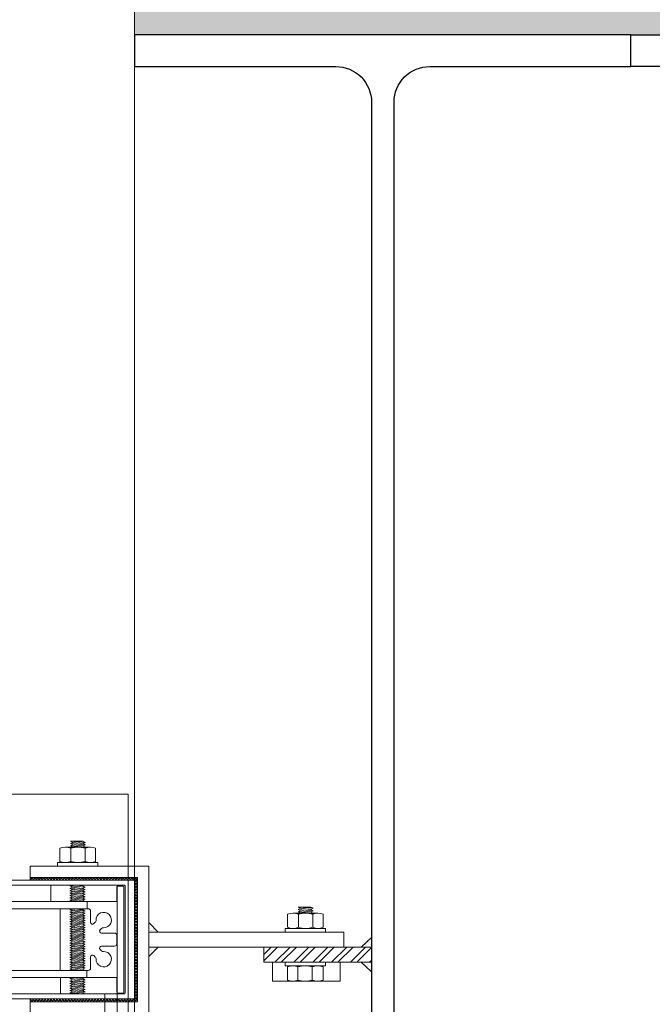
# Model space of a CAD drawing. Units: millimetres. Extents: x 902 to 1061, y 194 to 252.
# Drawn here: x 999 to 999, y 215 to 216 of the extents above; entities that cross this region are included whole.
import ezdxf
from ezdxf.xclip import XClip

# ---------------------------------------------------------------- set-up
doc = ezdxf.new("R2010")
doc.units = ezdxf.units.MM
doc.header["$LTSCALE"] = 7.5
doc.header["$XCLIPFRAME"] = 2
doc.header["$PDMODE"] = 3
for name, color, linetype, lineweight in [('ECN_ARQ_LOBBY_ÁREA DISPONÍVEL PARA MONTAGEM', 1, 'Continuous', 5), ('ECN_ARQ_PILARES_METÁLICO', 3, 'Continuous', 25), ('ECN_ARQ_PORTAS', 1, 'Continuous', 13)]:
    doc.layers.add(name, color=color, linetype=linetype, lineweight=lineweight)
pattern_1 = [(45, (997.7597538, 212.714468), (0.00061871843, -0.00061871843), []), (315, (997.7597538, 212.714468), (-0.00061871843, -0.00061871843), [])]
pattern_2 = [(52.5, (997.8275213, 214.170322), (0.0019268238, -6.29934e-05), [0, -0.00152, 0, -0.0017, 0, -0.001625]), (82.5, (997.8275213, 214.170322), (0.002822146, 0.0017697767), [0, -0.00082, 0, -0.00137, 0, -0.000525]), (122.5, (997.8275213, 214.169092), (5.659e-06, 0.0031141419), [0, -0.0005, 0, -0.0018, 0, -0.00235]), (132.5, (997.8275213, 214.169092), (0.0008776756, 0.0030061266), [0, -0.00025, 0, -0.00118, 0, -0.00135])]
pattern_3 = [(52.5, (997.7597538, 212.714468), (0.0019268238, -6.299336e-05), [0, -0.00152, 0, -0.0017, 0, -0.001625]), (82.5, (997.7597538, 212.714468), (0.002822146, 0.0017697767), [0, -0.00082, 0, -0.00137, 0, -0.000525]), (122.5, (997.7597538, 212.713238), (5.6591e-06, 0.0031141419), [0, -0.0005, 0, -0.0018, 0, -0.00235]), (132.5, (997.7597538, 212.713238), (0.0008776756, 0.0030061266), [0, -0.00025, 0, -0.00118, 0, -0.00135])]

# ---------------------------------------------------------------- blocks, each defined once
blk = doc.blocks.new('716TER$0$06-094')
for p, q in [((22.2, 0), (-22.2, 0)), ((22.2, 0), (-22.2, 0)), ((-22.5, -0.3), (-22.5, -2.7)), ((-22.5, -0.3), (-22.5, -2.7)), ((-22.2, -3), (-16, -3)), ((-22.2, -3), (-16, -3)), ((-16, -3), (-16, -66)), ((-16, -3), (-16, -66)), ((-2.75, -9.45), (-2.75, -4)), ((-2.75, -9.45), (-2.75, -4)), ((-1.75, -3), (1.75, -3)), ((-1.75, -3), (1.75, -3)), ((2.75, -4), (2.75, -9.45)), ((2.75, -4), (2.75, -9.45)), ((16, -66), (16, -3)), ((16, -3), (22.2, -3)), ((16, -66), (16, -3)), ((16, -3), (22.2, -3)), ((22.5, -2.7), (22.5, -0.3)), ((22.5, -2.7), (22.5, -0.3)), ((-6.73, -12.63), (-7.33, -12.04)), ((-6.73, -12.63), (-7.33, -12.04)), ((-4.71, -9.42), (-4.12, -10.02)), ((-4.71, -9.42), (-4.12, -10.02)), ((4.12, -10.02), (4.71, -9.42)), ((4.12, -10.02), (4.71, -9.42)), ((7.33, -12.04), (6.73, -12.63)), ((7.33, -12.04), (6.73, -12.63)), ((-13, -54), (-13, -15)), ((-13, -54), (-13, -15)), ((-12, -14), (-7.3, -14)), ((-12, -14), (-7.3, -14)), ((7.3, -14), (12, -14)), ((7.3, -14), (12, -14)), ((13, -15), (13, -54)), ((13, -15), (13, -54)), ((-7.3, -55), (-12, -55)), ((-7.3, -55), (-12, -55)), ((-7.33, -56.96), (-6.73, -56.37)), ((-7.33, -56.96), (-6.73, -56.37)), ((6.73, -56.37), (7.33, -56.96)), ((6.73, -56.37), (7.33, -56.96)), ((12, -55), (7.3, -55)), ((12, -55), (7.3, -55)), ((-4.12, -58.98), (-4.71, -59.58)), ((-4.12, -58.98), (-4.71, -59.58)), ((-2.75, -65), (-2.75, -59.55)), ((-2.75, -65), (-2.75, -59.55)), ((2.75, -59.55), (2.75, -65)), ((2.75, -59.55), (2.75, -65)), ((4.71, -59.58), (4.12, -58.98)), ((4.71, -59.58), (4.12, -58.98)), ((-22.5, -66.3), (-22.5, -68.7)), ((-22.5, -66.3), (-22.5, -68.7)), ((-16, -66), (-22.2, -66)), ((-16, -66), (-22.2, -66)), ((1.75, -66), (-1.75, -66)), ((1.75, -66), (-1.75, -66)), ((22.2, -66), (16, -66)), ((22.2, -66), (16, -66)), ((22.5, -68.7), (22.5, -66.3)), ((22.5, -68.7), (22.5, -66.3)), ((-22.2, -69), (22.2, -69)), ((-22.2, -69), (22.2, -69))]:
    blk.add_line(p, q)
for centre, radius, start, end in [((-22.2, -0.3), 0.3, 90, 180), ((-22.2, -0.3), 0.3, 90, 180), ((-22.2, -2.7), 0.3, 180, 270), ((-22.2, -2.7), 0.3, 180, 270), ((22.2, -0.3), 0.3, 0, 90), ((22.2, -0.3), 0.3, 0, 90), ((22.2, -2.7), 0.3, 270, 0), ((22.2, -2.7), 0.3, 270, 0), ((-8.04, -12.74), 1, 45, 92.8875), ((-8.04, -12.74), 1, 45, 92.8875), ((-4.01, -8.71), 1, 177.1125, 225), ((-4.01, -8.71), 1, 177.1125, 225), ((-3.55, -9.45), 0.8, 225, 0), ((-3.55, -9.45), 0.8, 225, 0), ((3.55, -9.45), 0.8, 180, 315), ((3.55, -9.45), 0.8, 180, 315), ((4.01, -8.71), 1, 315, 2.8875), ((4.01, -8.71), 1, 315, 2.8875), ((8.04, -12.74), 1, 87.1125, 135), ((8.04, -12.74), 1, 87.1125, 135), ((-7.3, -13.2), 0.8, 270, 45), ((-7.3, -13.2), 0.8, 270, 45), ((7.3, -13.2), 0.8, 135, 270), ((7.3, -13.2), 0.8, 135, 270), ((-8.04, -56.26), 1, 267.1125, 315), ((-8.04, -56.26), 1, 267.1125, 315), ((-7.3, -55.8), 0.8, 315, 90), ((-7.3, -55.8), 0.8, 315, 90), ((7.3, -55.8), 0.8, 90, 225), ((7.3, -55.8), 0.8, 90, 225), ((8.04, -56.26), 1, 225, 272.8875), ((8.04, -56.26), 1, 225, 272.8875), ((-4.01, -60.29), 1, 135, 182.8875), ((-4.01, -60.29), 1, 135, 182.8875), ((-3.55, -59.55), 0.8, 0, 135), ((-3.55, -59.55), 0.8, 0, 135), ((3.55, -59.55), 0.8, 45, 180), ((3.55, -59.55), 0.8, 45, 180), ((4.01, -60.29), 1, 357.1125, 45), ((4.01, -60.29), 1, 357.1125, 45), ((-22.2, -66.3), 0.3, 90, 180), ((-22.2, -66.3), 0.3, 90, 180), ((22.2, -66.3), 0.3, 0, 90), ((22.2, -66.3), 0.3, 0, 90), ((-22.2, -68.7), 0.3, 180, 270), ((-22.2, -68.7), 0.3, 180, 270), ((22.2, -68.7), 0.3, 270, 0), ((22.2, -68.7), 0.3, 270, 0)]:
    blk.add_arc(centre, radius, start, end)
at = {"extrusion": (0, 0, -1)}
for centre, radius, start, end in [((1.75, -4), 1, 0, 90), ((1.75, -4), 1, 0, 90), ((-1.75, -4), 1, 90, 180), ((-1.75, -4), 1, 90, 180), ((8.25, -8.5), 3.25, 267.1125, 182.8875), ((8.25, -8.5), 3.25, 267.1125, 182.8875), ((-8.25, -8.5), 3.25, 357.1125, 272.8875), ((-8.25, -8.5), 3.25, 357.1125, 272.8875), ((12, -15), 1, 0, 90), ((12, -15), 1, 0, 90), ((-12, -15), 1, 90, 180), ((-12, -15), 1, 90, 180), ((12, -54), 1, 270, 0), ((12, -54), 1, 270, 0), ((8.25, -60.5), 3.25, 177.1125, 92.8875), ((8.25, -60.5), 3.25, 177.1125, 92.8875), ((-8.25, -60.5), 3.25, 87.1125, 2.8875), ((-8.25, -60.5), 3.25, 87.1125, 2.8875), ((-12, -54), 1, 180, 270), ((-12, -54), 1, 180, 270), ((1.75, -65), 1, 270, 0), ((1.75, -65), 1, 270, 0), ((-1.75, -65), 1, 180, 270), ((-1.75, -65), 1, 180, 270)]:
    blk.add_arc(centre, radius, start, end, dxfattribs=at)
blk = doc.blocks.new('716TER$0$06-087')
for p, q in [((-24.5, 0), (24.5, 0)), ((-25, -89.7), (-25, -0.5)), ((22.6, -4), (-22.6, -4)), ((25, -0.5), (25, -89.7)), ((-22.9, -4.3), (-22.9, -74)), ((22.9, -74), (22.9, -4.3)), ((22.9, -4.3), (22.9, -4.3)), ((-22.9, -74), (22.9, -74)), ((-21.5, -77.5), (-21.5, -81.75)), ((-18.5, -81.75), (-18.5, -77.5)), ((-16, -77), (-16, -89.5)), ((-6.5, -76), (-15, -76)), ((-5.5, -94), (-5.5, -77)), ((-5.5, -94), (-5.5, -77)), ((-5.5, -77), (-5.5, -94)), ((-5.5, -94), (-5.5, -77)), ((-3.8, -76.5), (-3.8, -90.8)), ((3.3, -76), (-3.3, -76)), ((3.3, -76), (3.3, -76)), ((3.8, -90.8), (3.8, -76.5)), ((5.5, -77), (5.5, -94)), ((15, -76), (6.5, -76)), ((16, -89.5), (16, -77)), ((18.5, -77.5), (18.5, -81.75)), ((21.5, -81.75), (21.5, -77.5)), ((-21.5, -81.75), (-21.75, -82)), ((-21.75, -82), (-21.75, -83.8)), ((-18.25, -82), (-18.5, -81.75)), ((-18.25, -83.8), (-18.25, -82)), ((18.5, -81.75), (18.25, -82)), ((18.25, -82), (18.25, -83.8)), ((21.75, -82), (21.5, -81.75)), ((21.75, -83.8), (21.75, -82)), ((-21.95, -84), (-22.25, -84)), ((-22.25, -85), (-21.95, -85)), ((-21.75, -85.2), (-21.75, -89.8)), ((-18.25, -89.8), (-18.25, -85.2)), ((-17.75, -84), (-18.05, -84)), ((-18.05, -85), (-17.75, -85)), ((18.05, -84), (17.75, -84)), ((17.75, -85), (18.05, -85)), ((18.25, -85.2), (18.25, -89.8)), ((21.75, -89.8), (21.75, -85.2)), ((22.25, -84), (21.95, -84)), ((21.95, -85), (22.25, -85)), ((-25, -89.7), (-25, -89.7)), ((-21.95, -90), (-24.7, -90)), ((-16.5, -90), (-18.05, -90)), ((18.05, -90), (16.5, -90)), ((24.7, -90), (21.95, -90)), ((-5.3, -94.2), (-4.3, -94.2)), ((-4.3, -94.2), (-5.3, -94.2)), ((-4.1, -94.4), (-4.1, -96.63)), ((-4.1, -96.63), (-4.1, -94.4)), ((-3.3, -91.3), (3.3, -91.3)), ((-2, -95), (-2, -105.5)), ((2, -105.5), (2, -95)), ((3.3, -91.3), (3.3, -91.3)), ((4.1, -94.4), (4.1, -96.63)), ((5.3, -94.2), (4.3, -94.2)), ((-4.16, -96.78), (-4.44, -97.06)), ((-4.44, -97.06), (-4.16, -96.78)), ((-4.44, -97.34), (-4.16, -97.62)), ((-4.16, -97.62), (-4.44, -97.34)), ((-4.16, -98.18), (-4.44, -98.46)), ((-4.44, -98.46), (-4.16, -98.18)), ((-4.44, -98.74), (-4.16, -99.02)), ((-4.16, -99.02), (-4.44, -98.74)), ((-4.1, -97.77), (-4.1, -98.03)), ((-4.1, -98.03), (-4.1, -97.77)), ((-4.1, -99.17), (-4.1, -99.43)), ((-4.1, -99.17), (-4.1, -99.43)), ((-4.1, -99.43), (-4.1, -99.17)), ((4.1, -97.77), (4.1, -98.03)), ((4.1, -99.17), (4.1, -99.43)), ((4.16, -96.78), (4.44, -97.06)), ((4.44, -97.34), (4.16, -97.62)), ((4.16, -98.18), (4.44, -98.46)), ((4.44, -98.74), (4.16, -99.02)), ((-4.48, -100.08), (-4.12, -100.96)), ((-4.48, -100.08), (-4.12, -100.96)), ((-4.12, -100.96), (-4.48, -100.08)), ((-4.16, -99.58), (-4.44, -99.86)), ((-4.16, -99.58), (-4.44, -99.86)), ((-4.44, -99.86), (-4.16, -99.58)), ((-4.1, -105.5), (-4.1, -101.04)), ((-4.1, -105.5), (-4.1, -101.04)), ((-4.1, -105.5), (-4.1, -101.04)), ((-4.1, -105.5), (-4.1, -101.04)), ((-4.1, -105.5), (-4.1, -101.04)), ((4.1, -101.04), (4.1, -105.5)), ((4.48, -100.08), (4.12, -100.96)), ((4.16, -99.58), (4.44, -99.86)), ((-2.5, -106), (-3.6, -106)), ((3.6, -106), (2.5, -106))]:
    blk.add_line(p, q)
at = {"extrusion": (0, 0, -1)}
for centre, radius, start, end in [((24.5, -0.5), 0.5, 0, 90), ((-24.5, -0.5), 0.5, 90, 180), ((21.95, -83.8), 0.2, 180, 270), ((21.95, -85.2), 0.2, 90, 180), ((18.05, -83.8), 0.2, 270, 0), ((18.05, -85.2), 0.2, 0, 90), ((-18.05, -83.8), 0.2, 180, 270), ((-18.05, -85.2), 0.2, 90, 180), ((-21.95, -83.8), 0.2, 270, 0), ((-21.95, -85.2), 0.2, 0, 90), ((24.7, -89.7), 0.3, 270, 0), ((21.95, -89.8), 0.2, 180, 270), ((18.05, -89.8), 0.2, 270, 0), ((16.5, -89.5), 0.5, 180, 270), ((-16.5, -89.5), 0.5, 270, 0), ((-18.05, -89.8), 0.2, 180, 270), ((-21.95, -89.8), 0.2, 270, 0), ((-24.7, -89.7), 0.3, 180, 270), ((5.3, -94), 0.2, 270, 0), ((4.3, -94.4), 0.2, 90, 180), ((-5.3, -94), 0.2, 180, 270), ((4.3, -97.2), 0.2, 315, 45), ((4.3, -98.6), 0.2, 315, 45), ((4.3, -96.63), 0.2, 180, 225), ((4.3, -97.77), 0.2, 135, 180), ((4.3, -98.03), 0.2, 180, 225), ((4.3, -99.17), 0.2, 135, 180), ((4.3, -99.43), 0.2, 180, 225), ((4.3, -99.43), 0.2, 180, 225), ((-4.3, -97.2), 0.2, 135, 225), ((-4.3, -98.6), 0.2, 135, 225), ((4.3, -100), 0.2, 337.3801, 45), ((-4.3, -100), 0.2, 135, 202.6199), ((3.6, -105.5), 0.5, 270, 0), ((2.5, -105.5), 0.5, 180, 270), ((-2.5, -105.5), 0.5, 270, 0), ((-3.6, -105.5), 0.5, 180, 270)]:
    blk.add_arc(centre, radius, start, end, dxfattribs=at)
for centre, radius, start, end in [((-22.6, -4.3), 0.3, 90, 180), ((22.6, -4.3), 0.3, 0, 90), ((-20, -77.5), 1.5, 0, 180), ((-15, -77), 1, 90, 180), ((-6.5, -77), 1, 0, 90), ((-3.3, -76.5), 0.5, 90, 180), ((3.3, -76.5), 0.5, 0, 90), ((6.5, -77), 1, 90, 180), ((15, -77), 1, 0, 90), ((20, -77.5), 1.5, 0, 180), ((-22.25, -84.5), 0.5, 90, 270), ((-17.75, -84.5), 0.5, 270, 90), ((17.75, -84.5), 0.5, 90, 270), ((22.25, -84.5), 0.5, 270, 90), ((-3.3, -90.8), 0.5, 180, 270), ((3.3, -90.8), 0.5, 270, 0), ((-5.3, -94), 0.2, 180, 270), ((-4.3, -94.4), 0.2, 0, 90), ((0, -95), 2, 0, 180), ((4.3, -94.4), 0.2, 90, 180), ((-4.3, -97.2), 0.2, 135, 225), ((-4.3, -98.6), 0.2, 135, 225), ((-4.3, -96.63), 0.2, 315, 0), ((-4.3, -97.77), 0.2, 0, 45), ((-4.3, -98.03), 0.2, 315, 0), ((-4.3, -99.17), 0.2, 0, 45), ((-4.3, -99.43), 0.2, 315, 0), ((4.3, -96.63), 0.2, 180, 225), ((4.3, -97.77), 0.2, 135, 180), ((4.3, -98.03), 0.2, 180, 225), ((4.3, -99.17), 0.2, 135, 180), ((4.3, -99.43), 0.2, 180, 225), ((-4.3, -100), 0.2, 135, 202.6199), ((-4.3, -100), 0.2, 135, 202.6199)]:
    blk.add_arc(centre, radius, start, end)
at = {"layer": 'Defpoints', "color": 7, "linetype": 'Continuous'}
for p in [(-25, -0.5), (-24.5, 0), (-24.5, 0), (25, -0.5), (-25, -89.7), (-23.32, -90), (-5.5, -94), (-2.5, -106)]:
    blk.add_point(p, dxfattribs=at)
blk = doc.blocks.new('716TER$0$POR-M6')
for p, q in [((-1.5, -8.5), (-1.5, 8.5)), ((-1.5, 8.5), (0, 8.5)), ((0, -8.5), (0, 8.5)), ((-8, -5.15), (-8, 5.15)), ((-7.5, 7.5), (-2, 7.5)), ((-10.5, -2.29), (-10.5, 3.06)), ((-10.5, 3.06), (-10, -3.29)), ((-10, 2.06), (-10.5, 3.06)), ((-9.5, 3.06), (-10, 2.06)), ((-10, 2.06), (-9.5, -2.29)), ((-9.5, 3.06), (-9, -3.29)), ((-9, 2.06), (-9.5, 3.06)), ((-8.5, 3.06), (-9, 2.06)), ((-9, 2.06), (-8.5, -2.3)), ((-8, -3.29), (-8.5, 3.06)), ((-8, 2.06), (-8.5, 3.06)), ((-8, -3.29), (-8, 2.06)), ((-2, 2.89), (-7.5, 2.89)), ((-10, -3.29), (-10.5, -2.29)), ((-9.5, -2.29), (-10, -3.29)), ((-9, -3.29), (-9.5, -2.29)), ((-8.5, -2.29), (-9, -3.29)), ((-8, -3.29), (-8.5, -2.29)), ((-2, -3.11), (-7.5, -3.11)), ((-7.5, -7.5), (-2, -7.5)), ((-1.5, -8.5), (0, -8.5))]:
    blk.add_line(p, q)
for centre, radius, start, end in [((-2.43, 5.19), 5.57, 155.538, 204.462), ((-7.07, 5.19), 5.57, 335.538, 24.462), ((1.25, -0.11), 9.25, 161.0754, 198.9246), ((-10.75, -0.11), 9.25, 341.0754, 18.9246), ((-2.93, -5.31), 5.07, 154.3315, 205.6363), ((-6.57, -5.31), 5.07, 334.3637, 25.6685)]:
    blk.add_arc(centre, radius, start, end)
blk = doc.blocks.new('716TER$0$PAR-M6')
for p, q in [((-1.5, -8.39), (-1.5, 8.61)), ((-1.5, 8.61), (0, 8.61)), ((0, -8.39), (0, 8.61)), ((-8, -5.03), (-8, 5.26)), ((-7.5, 7.61), (-2, 7.61)), ((-10.5, -2.17), (-10.5, 3.18)), ((-10.5, 3.18), (-10, -3.17)), ((-10, 2.17), (-10.5, 3.18)), ((-9.5, 3.18), (-10, 2.17)), ((-10, 2.17), (-9.5, -2.17)), ((-9.5, 3.18), (-9, -3.17)), ((-9, 2.17), (-9.5, 3.18)), ((-8.5, 3.18), (-9, 2.17)), ((-9, 2.17), (-8.5, -2.19)), ((-8, -3.17), (-8.5, 3.18)), ((-8, 2.17), (-8.5, 3.18)), ((-8, -3.17), (-8, 2.17)), ((-2, 3), (-7.5, 3)), ((0, -3.97), (0, 3.97)), ((0, 3.18), (0.5, -3.17)), ((0.5, 2.17), (0, 3.18)), ((1, 3.18), (0.5, 2.17)), ((0.5, 2.17), (1, -2.17)), ((1, 3.18), (1.5, -3.17)), ((1.5, 2.17), (1, 3.18)), ((2, 3.18), (1.5, 2.17)), ((1.5, 2.17), (2, -2.19)), ((2.5, -3.17), (2, 3.18)), ((2.5, 2.17), (2, 3.18)), ((3, 3.18), (2.5, 2.17)), ((2.5, 2.17), (3, -2.17)), ((3, 3.18), (3.5, -3.17)), ((3.5, 2.17), (3, 3.18)), ((4, 3.18), (3.5, 2.17)), ((3.5, 2.17), (4, -2.19)), ((4.5, -3.17), (4, 3.18)), ((4.5, 2.17), (4, 3.18)), ((5, 3.18), (4.5, 2.17)), ((4.5, 2.17), (5, -2.17)), ((5, 3.18), (5.5, -3.17)), ((5.5, 2.17), (5, 3.18)), ((6, 3.18), (5.5, 2.17)), ((5.5, 2.17), (6, -2.19)), ((6.5, -3.17), (6, 3.18)), ((6.5, 2.17), (6, 3.18)), ((7.01, 3.18), (6.5, 2.17)), ((6.5, 2.17), (7.01, -2.17)), ((7.01, 3.18), (7.51, -3.17)), ((7.51, 2.17), (7.01, 3.18)), ((8.01, 3.18), (7.51, 2.17)), ((7.51, 2.17), (8.01, -2.19)), ((8.51, -3.17), (8.01, 3.18)), ((8.51, 2.17), (8.01, 3.18)), ((9.01, 3.18), (8.51, 2.17)), ((8.51, 2.17), (9.01, -2.17)), ((9.01, 3.18), (9.51, -3.17)), ((9.51, 2.17), (9.01, 3.18)), ((10.01, 3.18), (9.51, 2.17)), ((9.51, 2.17), (10.01, -2.19)), ((10.51, -3.17), (10.01, 3.18)), ((10.51, 2.17), (10.01, 3.18)), ((11.01, 3.18), (10.51, 2.17)), ((10.51, 2.17), (11.01, -2.17)), ((11.01, 3.18), (11.51, -3.17)), ((11.51, 2.17), (11.01, 3.18)), ((12.01, 3.18), (11.51, 2.17)), ((11.51, 2.17), (12.01, -2.19)), ((12.51, -3.17), (12.01, 3.18)), ((12.51, 2.17), (12.01, 3.18)), ((13.01, 3.18), (12.51, 2.17)), ((12.51, 2.17), (13.01, -2.17)), ((13.01, 3.18), (13.51, -3.17)), ((13.51, 2.17), (13.01, 3.18)), ((14.01, 3.18), (13.51, 2.17)), ((13.51, 2.17), (14.01, -2.19)), ((14.51, -3.17), (14.01, 3.18)), ((14.51, 2.17), (14.01, 3.18)), ((15.01, 3.18), (14.51, 2.17)), ((14.51, 2.17), (15.01, -2.17)), ((15.01, 3.18), (15.51, -3.17)), ((15.51, 2.17), (15.01, 3.18)), ((16.01, 3.18), (15.51, 2.17)), ((15.51, 2.17), (16.01, -2.19)), ((16.51, -3.17), (16.01, 3.18)), ((16.51, 2.17), (16.01, 3.18)), ((17.01, 3.18), (16.51, 2.17)), ((16.51, 2.17), (17.01, -2.17)), ((17.01, 3.18), (17.51, -3.17)), ((17.51, 2.17), (17.01, 3.18)), ((18.01, 3.18), (17.51, 2.17)), ((17.51, 2.17), (18.01, -2.19)), ((18.51, -3.17), (18.01, 3.18)), ((18.51, 2.17), (18.01, 3.18)), ((19.01, 3.18), (18.51, 2.17)), ((18.51, 2.17), (19.01, -2.17)), ((19.01, 3.18), (19.51, -3.17)), ((19.51, 2.17), (19.01, 3.18)), ((20.01, 3.18), (19.51, 2.17)), ((19.51, 2.17), (20.01, -2.19)), ((20.52, -3.17), (20.01, 3.18)), ((20.52, 2.17), (20.01, 3.18)), ((21.02, 3.18), (20.52, 2.17)), ((20.52, 2.17), (21.02, -2.17)), ((21.02, 3.18), (21.52, -3.17)), ((21.52, 2.17), (21.02, 3.18)), ((22.02, 3.18), (21.52, 2.17)), ((21.52, 2.17), (22.02, -2.19)), ((22.52, -3.17), (22.02, 3.18)), ((22.52, 2.17), (22.02, 3.18)), ((23.02, 3.18), (22.52, 2.17)), ((22.52, 2.17), (23.02, -2.17)), ((23.02, 3.18), (23.52, -3.17)), ((23.52, 2.17), (23.02, 3.18)), ((24.02, 3.18), (23.52, 2.17)), ((23.52, 2.17), (24.02, -2.19)), ((24.52, -3.17), (24.02, 3.18)), ((24.52, 2.17), (24.02, 3.18)), ((25.02, 3.18), (24.52, 2.17)), ((24.52, 2.17), (25.02, -2.17)), ((25.02, 3.18), (25.52, -3.17)), ((25.52, 2.17), (25.02, 3.18)), ((26.02, 3.18), (25.52, 2.17)), ((25.52, 2.17), (26.02, -2.19)), ((26.52, -3.17), (26.02, 3.18)), ((26.52, 2.17), (26.02, 3.18)), ((27.02, 3.18), (26.52, 2.17)), ((26.52, 2.17), (27.02, -2.17)), ((27.02, 3.18), (27.52, -3.17)), ((27.52, 2.17), (27.02, 3.18)), ((28.02, 3.18), (27.52, 2.17)), ((27.52, 2.17), (28.02, -2.19)), ((28.52, -3.17), (28.02, 3.18)), ((28.52, 2.17), (28.02, 3.18)), ((29.02, 3.18), (28.52, 2.17)), ((28.52, 2.17), (29.02, -2.17)), ((29.02, 3.18), (29.52, -3.17)), ((29.52, 2.17), (29.02, 3.18)), ((30.02, 3.18), (29.52, 2.17)), ((29.52, 2.17), (30.02, -2.19)), ((30.52, -3.17), (30.02, 3.18)), ((30.52, 2.17), (30.02, 3.18)), ((30.52, 2.17), (31.02, -2.17)), ((31.02, 3.18), (31.52, -3.17)), ((31.52, 2.17), (31.02, 3.18)), ((32.02, 3.18), (31.52, 2.17)), ((31.52, 2.17), (32.02, -2.19)), ((32.52, -3.17), (32.02, 3.18)), ((32.52, 2.17), (32.02, 3.18)), ((33.02, 3.18), (32.52, 2.17)), ((32.52, 2.17), (33.02, -2.17)), ((33.02, 3.18), (33.53, -3.17)), ((33.53, 2.17), (33.02, 3.18)), ((34.03, 3.18), (33.53, 2.17)), ((33.53, 2.17), (34.03, -2.19)), ((34.53, -3.17), (34.03, 3.18)), ((34.53, 2.17), (34.03, 3.18)), ((35.03, 3.18), (34.53, 2.17)), ((34.53, 2.17), (35.03, -2.17)), ((35.03, 3.18), (35.53, -3.17)), ((35.53, 2.17), (35.03, 3.18)), ((36.03, 3.18), (35.53, 2.17)), ((35.53, 2.17), (36.03, -2.19)), ((36.53, -3.17), (36.03, 3.18)), ((36.53, 2.17), (36.03, 3.18)), ((37.03, 3.18), (36.53, 2.17)), ((36.53, 2.17), (37.03, -2.17)), ((37.03, 3.18), (37.53, -3.17)), ((37.53, 2.17), (37.03, 3.18)), ((38.03, 3.18), (37.53, 2.17)), ((37.53, 2.17), (38.03, -2.19)), ((38.53, -3.17), (38.03, 3.18)), ((38.53, 2.17), (38.03, 3.18)), ((39.03, 3.18), (38.53, 2.17)), ((38.53, 2.17), (39.03, -2.17)), ((39.03, 3.18), (39.53, -3.17)), ((39.53, 2.17), (39.03, 3.18)), ((40.03, 3.18), (39.53, 2.17)), ((39.53, 2.17), (40.03, -2.19)), ((40.53, -3.17), (40.03, 3.18)), ((40.53, 2.17), (40.03, 3.18)), ((41.03, 3.18), (40.53, 2.17)), ((40.53, 2.17), (41.03, -2.17)), ((41.03, 3.18), (41.53, -3.17)), ((41.53, 2.17), (41.03, 3.18)), ((42.03, 3.18), (41.53, 2.17)), ((41.53, 2.17), (42.03, -2.19)), ((42.53, -3.17), (42.03, 3.18)), ((42.53, 2.17), (42.03, 3.18)), ((43.03, 3.18), (42.53, 2.17)), ((42.53, 2.17), (43.03, -2.17)), ((43.03, 3.18), (43.53, -3.17)), ((43.53, 2.17), (43.03, 3.18)), ((44.03, 3.18), (43.53, 2.17)), ((43.53, 2.17), (44.03, -2.19)), ((44.53, -3.17), (44.03, 3.18)), ((44.53, 2.17), (44.03, 3.18)), ((45.03, 3.18), (44.53, 2.17)), ((44.53, 2.17), (45.03, -2.17)), ((45.03, 3.18), (45.53, -3.17)), ((45.53, 2.17), (45.03, 3.18)), ((46.03, 3.18), (45.53, 2.17)), ((45.53, 2.17), (46.03, -2.19)), ((46.53, -3.17), (46.03, 3.18)), ((46.53, 2.17), (46.03, 3.18)), ((47.04, 3.18), (46.53, 2.17)), ((46.53, 2.17), (47.04, -2.17)), ((47.04, 3.18), (47.54, -3.17)), ((47.54, 2.17), (47.04, 3.18)), ((48.04, 3.18), (47.54, 2.17)), ((47.54, 2.17), (48.04, -2.19)), ((48.54, -3.17), (48.04, 3.18)), ((48.54, 2.17), (48.04, 3.18)), ((49.04, 3.18), (48.54, 2.17)), ((48.54, 2.17), (49.04, -2.17)), ((49.04, 3.18), (49.54, -3.17)), ((49.54, 2.17), (49.04, 3.18)), ((50.04, 3.18), (49.54, 2.17)), ((49.54, 2.17), (50.04, -2.19)), ((50.54, -3.17), (50.04, 3.18)), ((50.54, 2.17), (50.04, 3.18)), ((51.04, 3.18), (50.54, 2.17)), ((50.54, 2.17), (51.04, -2.17)), ((51.04, 3.18), (51.54, -3.17)), ((51.54, 2.17), (51.04, 3.18)), ((52.04, 3.18), (51.54, 2.17)), ((51.54, 2.17), (52.04, -2.19)), ((52.54, -3.17), (52.04, 3.18)), ((52.54, 2.17), (52.04, 3.18)), ((53.04, 3.18), (52.54, 2.17)), ((52.54, 2.17), (53.04, -2.19)), ((53.54, -3.17), (53.04, 3.18)), ((53.54, 2.17), (53.04, 3.18)), ((54.04, 3.18), (53.54, 2.17)), ((53.54, 2.17), (54.04, -2.17)), ((54.04, 3.18), (54.54, -3.17)), ((54.54, 2.17), (54.04, 3.18)), ((55.04, 3.18), (54.54, 2.17)), ((54.54, 2.17), (55.04, -2.19)), ((55.54, -3.17), (55.04, 3.18)), ((55.54, 2.17), (55.04, 3.18)), ((56.04, 3.18), (55.54, 2.17)), ((55.54, 2.17), (56.04, -2.19)), ((56.54, -3.17), (56.04, 3.18)), ((56.54, 2.17), (56.04, 3.18)), ((57.04, 3.18), (56.54, 2.17)), ((56.54, 2.17), (57.04, -2.17)), ((57.04, 3.18), (57.54, -3.17)), ((57.54, 2.17), (57.04, 3.18)), ((58.04, 3.18), (57.54, 2.17)), ((57.54, 2.17), (58.04, -2.19)), ((58.54, -3.17), (58.04, 3.18)), ((58.54, 2.17), (58.04, 3.18)), ((59.04, 3.18), (58.54, 2.17)), ((58.54, 2.17), (59.04, -2.19)), ((59.54, -3.17), (59.04, 3.18)), ((59.54, 2.17), (59.04, 3.18)), ((60.05, 3.18), (59.54, 2.17)), ((59.54, 2.17), (60.05, -2.17)), ((60.05, 3.18), (60.55, -3.17)), ((60.55, 2.17), (60.05, 3.18)), ((61.05, 3.18), (60.55, 2.17)), ((60.55, 2.17), (61.05, -2.19)), ((61.5, -3.08), (61.05, 3.18)), ((61.5, 2.27), (61.05, 3.18)), ((61.5, -3.08), (61.5, 2.27)), ((-10, -3.17), (-10.5, -2.17)), ((-9.5, -2.17), (-10, -3.17)), ((-9, -3.17), (-9.5, -2.17)), ((-8.5, -2.17), (-9, -3.17)), ((-8, -3.17), (-8.5, -2.17)), ((-2, -3), (-7.5, -3)), ((0.5, -3.17), (0, -2.17)), ((1, -2.17), (0.5, -3.17)), ((1.5, -3.17), (1, -2.17)), ((2, -2.17), (1.5, -3.17)), ((2.5, -3.17), (2, -2.17)), ((3, -2.17), (2.5, -3.17)), ((3.5, -3.17), (3, -2.17)), ((4, -2.17), (3.5, -3.17)), ((4.5, -3.17), (4, -2.17)), ((5, -2.17), (4.5, -3.17)), ((5.5, -3.17), (5, -2.17)), ((6, -2.17), (5.5, -3.17)), ((6.5, -3.17), (6, -2.17)), ((7.01, -2.17), (6.5, -3.17)), ((7.51, -3.17), (7.01, -2.17)), ((8.01, -2.17), (7.51, -3.17)), ((8.51, -3.17), (8.01, -2.17)), ((9.01, -2.17), (8.51, -3.17)), ((9.51, -3.17), (9.01, -2.17)), ((10.01, -2.17), (9.51, -3.17)), ((10.51, -3.17), (10.01, -2.17)), ((11.01, -2.17), (10.51, -3.17)), ((11.51, -3.17), (11.01, -2.17)), ((12.01, -2.17), (11.51, -3.17)), ((12.51, -3.17), (12.01, -2.17)), ((13.01, -2.17), (12.51, -3.17)), ((13.51, -3.17), (13.01, -2.17)), ((14.01, -2.17), (13.51, -3.17)), ((14.51, -3.17), (14.01, -2.17)), ((15.01, -2.17), (14.51, -3.17)), ((15.51, -3.17), (15.01, -2.17)), ((16.01, -2.17), (15.51, -3.17)), ((16.51, -3.17), (16.01, -2.17)), ((16.51, -3.17), (16.01, -2.17)), ((17.01, -2.17), (16.51, -3.17)), ((17.51, -3.17), (17.01, -2.17)), ((18.01, -2.17), (17.51, -3.17)), ((18.51, -3.17), (18.01, -2.17)), ((19.01, -2.17), (18.51, -3.17)), ((19.51, -3.17), (19.01, -2.17)), ((20.01, -2.17), (19.51, -3.17)), ((20.52, -3.17), (20.01, -2.17)), ((21.02, -2.17), (20.52, -3.17)), ((21.52, -3.17), (21.02, -2.17)), ((22.02, -2.17), (21.52, -3.17)), ((22.52, -3.17), (22.02, -2.17)), ((23.02, -2.17), (22.52, -3.17)), ((23.52, -3.17), (23.02, -2.17)), ((24.02, -2.17), (23.52, -3.17)), ((24.52, -3.17), (24.02, -2.17)), ((25.02, -2.17), (24.52, -3.17)), ((25.52, -3.17), (25.02, -2.17)), ((26.02, -2.17), (25.52, -3.17)), ((26.52, -3.17), (26.02, -2.17)), ((27.02, -2.17), (26.52, -3.17)), ((27.52, -3.17), (27.02, -2.17)), ((28.02, -2.17), (27.52, -3.17)), ((28.52, -3.17), (28.02, -2.17)), ((29.02, -2.17), (28.52, -3.17)), ((29.52, -3.17), (29.02, -2.17)), ((30.02, -2.17), (29.52, -3.17)), ((30.52, -3.17), (30.02, -2.17)), ((31.02, -2.17), (30.52, -3.17)), ((31.52, -3.17), (31.02, -2.17)), ((32.02, -2.17), (31.52, -3.17)), ((32.52, -3.17), (32.02, -2.17)), ((33.02, -2.17), (32.52, -3.17)), ((33.53, -3.17), (33.02, -2.17)), ((34.03, -2.17), (33.53, -3.17)), ((34.53, -3.17), (34.03, -2.17)), ((35.03, -2.17), (34.53, -3.17)), ((35.53, -3.17), (35.03, -2.17)), ((36.03, -2.17), (35.53, -3.17)), ((36.53, -3.17), (36.03, -2.17)), ((37.03, -2.17), (36.53, -3.17)), ((37.53, -3.17), (37.03, -2.17)), ((38.03, -2.17), (37.53, -3.17)), ((38.53, -3.17), (38.03, -2.17)), ((38.53, -3.17), (38.03, -2.17)), ((39.03, -2.17), (38.53, -3.17)), ((39.53, -3.17), (39.03, -2.17)), ((40.03, -2.17), (39.53, -3.17)), ((40.53, -3.17), (40.03, -2.17)), ((41.03, -2.17), (40.53, -3.17)), ((41.53, -3.17), (41.03, -2.17)), ((42.03, -2.17), (41.53, -3.17)), ((42.53, -3.17), (42.03, -2.17)), ((43.03, -2.17), (42.53, -3.17)), ((43.53, -3.17), (43.03, -2.17)), ((44.03, -2.17), (43.53, -3.17)), ((44.53, -3.17), (44.03, -2.17)), ((45.03, -2.17), (44.53, -3.17)), ((45.53, -3.17), (45.03, -2.17)), ((46.03, -2.17), (45.53, -3.17)), ((46.53, -3.17), (46.03, -2.17)), ((47.04, -2.17), (46.53, -3.17)), ((47.54, -3.17), (47.04, -2.17)), ((48.04, -2.17), (47.54, -3.17)), ((48.54, -3.17), (48.04, -2.17)), ((49.04, -2.17), (48.54, -3.17)), ((49.54, -3.17), (49.04, -2.17)), ((50.04, -2.17), (49.54, -3.17)), ((50.54, -3.17), (50.04, -2.17)), ((51.04, -2.17), (50.54, -3.17)), ((51.54, -3.17), (51.04, -2.17)), ((52.04, -2.17), (51.54, -3.17)), ((52.54, -3.17), (52.04, -2.17)), ((53.04, -2.17), (52.54, -3.17)), ((53.54, -3.17), (53.04, -2.17)), ((54.04, -2.17), (53.54, -3.17)), ((54.54, -3.17), (54.04, -2.17)), ((55.04, -2.17), (54.54, -3.17)), ((55.54, -3.17), (55.04, -2.17)), ((56.04, -2.17), (55.54, -3.17)), ((56.54, -3.17), (56.04, -2.17)), ((57.04, -2.17), (56.54, -3.17)), ((57.54, -3.17), (57.04, -2.17)), ((58.04, -2.17), (57.54, -3.17)), ((58.54, -3.17), (58.04, -2.17)), ((59.04, -2.17), (58.54, -3.17)), ((59.54, -3.17), (59.04, -2.17)), ((60.05, -2.17), (59.54, -3.17)), ((60.55, -3.17), (60.05, -2.17)), ((61.05, -2.17), (60.55, -3.17)), ((61.5, -3.08), (61.05, -2.17)), ((-7.5, -7.39), (-2, -7.39)), ((-1.5, -8.39), (0, -8.39))]:
    blk.add_line(p, q)
for centre, radius, start, end in [((-2.43, 5.31), 5.57, 155.538, 204.462), ((-7.07, 5.31), 5.57, 335.538, 24.462), ((1.25, 0), 9.25, 161.0754, 198.9246), ((-10.75, 0), 9.25, 341.0754, 18.9246), ((-2.93, -5.19), 5.07, 154.3315, 205.6363), ((-6.57, -5.19), 5.07, 334.3637, 25.6685)]:
    blk.add_arc(centre, radius, start, end)

msp = doc.modelspace()

# ---------------------------------------------------------------- hatches: boundary and pattern name
at = {"layer": 'ECN_ARQ_LOBBY_ÁREA DISPONÍVEL PARA MONTAGEM', "transparency": 33554495}
h = msp.add_hatch(color=172, dxfattribs=at)
h.dxf.hatch_style = 1
h.paths.add_polyline_path([(998.61419, 218.21923), (998.61596, 217.11423), (998.61596, 215.89823), (999.03396, 215.89823), (999.03376, 215.06442), (1005.0754, 213.32608), (1011.32496, 215.13051), (1017.57452, 213.32608), (1023.61616, 215.06442), (1023.61637, 215.30823), (1036.53396, 215.30823), (1036.53396, 218.21923)])
at = {"layer": 'ECN_ARQ_PORTAS'}
h = msp.add_hatch(dxfattribs=at)
h.set_pattern_fill('ANSI37', color=256, scale=0.007, style=0)
h.set_pattern_definition(pattern_1)
h.paths.add_polyline_path([(998.61716, 215.54343), (998.61716, 215.54223), (998.57192, 215.54223), (998.57192, 215.54343)])
h = msp.add_hatch(dxfattribs=at)
h.set_pattern_fill('ANSI37', color=256, scale=0.007, style=0)
h.set_pattern_definition([(45, (997.7806827, 214.1703221), (0.00061871843, -0.00061871843), []), (315, (997.7806827, 214.1703221), (-0.00061871843, -0.00061871843), [])])
h.paths.add_polyline_path([(998.61716, 215.49223), (998.61596, 215.49223), (998.61596, 215.49272, 0.007787), (998.61596, 215.49274), (998.61596, 215.54172, 0.007787), (998.61596, 215.54174), (998.61596, 215.54223), (998.61716, 215.54223)])
h = msp.add_hatch(dxfattribs=at)
h.set_pattern_fill('AR-SAND', color=256, scale=0.001, style=0)
h.set_pattern_definition(pattern_3)
h.paths.add_polyline_path([(998.62192, 215.52441), (998.62592, 215.52041), (998.62192, 215.52041)])
h = msp.add_hatch(dxfattribs=at)
h.set_pattern_fill('AR-SAND', color=256, scale=0.001, style=0)
h.set_pattern_definition(pattern_2)
h.paths.add_polyline_path([(998.71541, 215.51406), (998.71141, 215.51406), (998.71569, 215.51803, 0.013268)])
h = msp.add_hatch(dxfattribs=at)
h.set_pattern_fill('AR-SAND', color=256, scale=0.001, style=0)
h.set_pattern_definition(pattern_3)
h.paths.add_polyline_path([(998.62192, 215.51406), (998.62592, 215.51406), (998.62192, 215.51006)])
h = msp.add_hatch(dxfattribs=at)
h.set_pattern_fill('ANSI32', color=256, scale=0.015, style=0)
h.set_pattern_definition([(45, (997.8175213, 212.714468), (0.003977476, -0.003977476), []), (45, (997.8175213, 212.7171197), (0.003977476, -0.003977476), [])])
h.paths.add_polyline_path([(998.67035, 215.50771), (998.67035, 215.51406), (998.71541, 215.51406, 0.021176), (998.71541, 215.50771)])
h = msp.add_hatch(dxfattribs=at)
h.set_pattern_fill('AR-SAND', color=256, scale=0.001, style=0)
h.set_pattern_definition(pattern_2)
h.paths.add_polyline_path([(998.71141, 215.50771), (998.71541, 215.50771, 0.013268), (998.71569, 215.50374)])
h = msp.add_hatch(dxfattribs=at)
h.set_pattern_fill('ANSI37', color=256, scale=0.007, style=0)
h.set_pattern_definition(pattern_1)
h.paths.add_polyline_path([(998.57192, 215.49103), (998.57192, 215.49223), (998.61716, 215.49223), (998.61716, 215.49103)])

# ---------------------------------------------------------------- linework, layer by layer
at = {"layer": 'ECN_ARQ_LOBBY_ÁREA DISPONÍVEL PARA MONTAGEM'}
msp.add_lwpolyline([(998.61419, 218.21923), (998.61596, 217.11423), (998.61596, 215.89823), (999.03396, 215.89823), (999.03376, 215.06442), (1005.0754, 213.32608), (1011.32496, 215.13051), (1017.57452, 213.32608), (1023.61616, 215.06442), (1023.61637, 215.30823), (1036.53396, 215.30823), (1036.53396, 218.21923)], close=True, dxfattribs=at)
at = {"layer": 'ECN_ARQ_PILARES_METÁLICO'}
for points in [[(998.72046, 215.37023), (998.82496, 215.37023), (998.82496, 215.38353), (998.74021, 215.38353, -0.414214), (998.72521, 215.39853), (998.72521, 215.86993, -0.414214), (998.74021, 215.88493), (998.82496, 215.88493), (998.82496, 215.89823), (998.61596, 215.89823), (998.61596, 215.88493), (998.70071, 215.88493, -0.414214), (998.71571, 215.86993), (998.71571, 215.39853, -0.414214), (998.70071, 215.38353), (998.61596, 215.38353), (998.61596, 215.37023)], [(998.92946, 215.37023), (998.82496, 215.37023), (998.82496, 215.38353), (998.90971, 215.38353, 0.414214), (998.92471, 215.39853), (998.92471, 215.86993, 0.414214), (998.90971, 215.88493), (998.82496, 215.88493), (998.82496, 215.89823), (999.03396, 215.89823), (999.03396, 215.88493), (998.94921, 215.88493, 0.414214), (998.93421, 215.86993), (998.93421, 215.39853, 0.414214), (998.94921, 215.38353), (999.03396, 215.38353), (999.03396, 215.37023)]]:
    msp.add_lwpolyline(points, format="xyb", close=True, dxfattribs=at)
at = {"layer": 'ECN_ARQ_PORTAS'}
for p, q in [((998.61596, 216.96034), (998.61596, 215.30823)), ((998.62192, 215.52441), (998.62592, 215.52041)), ((998.71571, 215.51805), (998.71141, 215.51406)), ((998.62192, 215.51006), (998.62592, 215.51406)), ((998.67035, 215.51406), (998.71541, 215.51406)), ((998.67035, 215.51406), (998.67035, 215.50771)), ((998.67035, 215.50771), (998.71541, 215.50771)), ((998.71571, 215.50372), (998.71141, 215.50771))]:
    msp.add_line(p, q, dxfattribs=at)
for points in [[(998.57192, 215.48627), (998.62192, 215.48627), (998.62192, 215.54819), (998.57192, 215.54819), (998.57192, 215.54343), (998.61716, 215.54343), (998.61716, 215.49103), (998.57192, 215.49103)], [(998.57192, 215.54343), (998.57192, 215.54223), (998.61716, 215.54223), (998.61716, 215.54343)], [(998.61596, 215.54223), (998.61596, 215.49223), (998.61716, 215.49223), (998.61716, 215.54223)], [(998.57192, 215.49103), (998.57192, 215.49223), (998.61716, 215.49223), (998.61716, 215.49103)]]:
    msp.add_lwpolyline(points, close=True, dxfattribs=at)
msp.add_lwpolyline([(998.62192, 215.51406), (998.704, 215.51406), (998.704, 215.52041), (998.62192, 215.52041)], dxfattribs=at)

# ---------------------------------------------------------------- block references
ref = msp.add_blockref('716TER$0$06-094', (998.61146, 215.51723), dxfattribs=dict(at, xscale=-0.0009999999999764, yscale=0.0009999999999764, zscale=0.0009999999999764, rotation=270))
XClip(ref).set_block_clipping_path([(-38.1733364391, -69.7763221406), (61.310220097, 1.7247318899)])
at = {"layer": 'ECN_ARQ_PORTAS', "xscale": -0.0009999999999764, "yscale": 0.0009999999999764, "zscale": 0.0009999999999764}
for name, p, rotation in [('716TER$0$POR-M6', (998.59203, 215.54819), 90), ('716TER$0$06-087', (998.61596, 215.51723), 270), ('716TER$0$POR-M6', (998.68785, 215.52041), 90)]:
    msp.add_blockref(name, p, dxfattribs=dict(at, rotation=rotation))
at = {"layer": 'ECN_ARQ_PORTAS'}
ref = msp.add_blockref('716TER$0$PAR-M6', (998.59192, 215.48627), dxfattribs=dict(at, xscale=-0.0009999999999764, yscale=0.0009999999999764, zscale=0.0009999999999764, rotation=270))
XClip(ref).set_block_clipping_path([(53.862, -11.206628175), (46.9619973583, -11.206628175), (46.9619973583, 4.0259524556), (43.9619973583, 4.0259524556), (43.9619973583, -7.2329126443), (17.9619973583, -7.2329126443), (17.9619973583, 3.8952601593), (14.9619973583, 3.8952601593), (14.9619973583, -7.1938022911), (8.062, -7.1938022911), (8.062, 11.5568996151), (0, 11.5568996151), (0, 9.3460866591), (0.001, 9.3460866591), (0.001, -11.4916291357), (-8.001, -11.4916291357), (-8.001, 16.675389435), (53.862, 16.675389435)])
ref = msp.add_blockref('716TER$0$PAR-M6', (998.68774, 215.50771), dxfattribs=dict(at, xscale=-0.0009999999999764, yscale=0.0009999999999764, zscale=0.0009999999999764, rotation=270))
XClip(ref).set_block_clipping_path([(-8.001, -13.73888293), (0.0001, 14.7815283501)])

doc.saveas('drawing.dxf')
